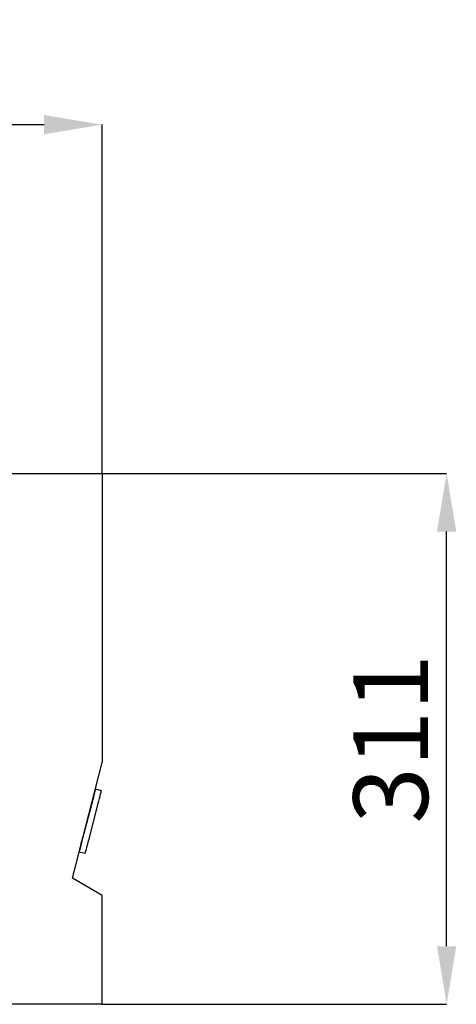
# Model space of a CAD drawing. Units: millimetres. Extents: x -2897 to 7263, y -26252 to 2488.
# Drawn here: x 5925 to 6180, y -13310 to -12734 of the extents above; entities that cross this region are included whole.
import ezdxf

# ---------------------------------------------------------------- set-up
doc = ezdxf.new("R2010")
doc.units = ezdxf.units.MM
doc.header["$PDSIZE"] = -1
doc.layers.add('ACOTA', color=2, linetype='Continuous')
doc.styles.add('SLDTEXTSTYLE1', font='TXT', dxfattribs={"width": 0.7})
doc.dimstyles.new('SLDDIMSTYLE1', dxfattribs={"dimtxt": 43.661418, "dimasz": 34, "dimexe": 0, "dimexo": 0.0625, "dimgap": 10.915354, "dimtad": 1, "dimdec": 1, "dimrnd": 1e-09, "dimzin": 12, "dimdsep": 46, "dimtxsty": 'SLDTEXTSTYLE1', "dimsah": 1, "dimcen": 0.09, "dimadec": 0, "dimazin": 0, "dimtfac": 1, "dimtdec": 1, "dimtofl": 0, "dimtmove": 0, "dimatfit": 3, "dimfxl": 0, "dimtolj": 1, "dimtzin": 12, "dimarcsym": 0})

# ---------------------------------------------------------------- blocks, each defined once
blk = doc.blocks.new('A$C13394')
at = {"color": 0, "linetype": 'ByBlock', "lineweight": -2}
for p, q in [((9.51, 37.67), (12.9, 36.79)), ((7.51, 29.92), (2, 8.62)), ((10.9, 29.04), (5.39, 7.75)), ((0, 0.88), (3.39, 0))]:
    blk.add_line(p, q, dxfattribs=at)
at = {"color": 0, "linetype": 'ByBlock', "lineweight": -2, "flags": 128}
for points in [[(9.51, 37.67), (9.48, 37.52), (9.36, 37.08), (9.18, 36.36), (8.93, 35.4), (8.62, 34.22), (8.28, 32.88), (7.9, 31.43), (7.51, 29.92)], [(7.51, 29.92), (7.9, 31.43), (8.28, 32.88), (8.62, 34.22), (8.93, 35.4), (9.18, 36.36), (9.36, 37.08), (9.48, 37.52), (9.51, 37.67)], [(12.9, 36.79), (12.86, 36.64), (12.75, 36.2), (12.57, 35.48), (12.32, 34.52), (12.01, 33.35), (11.67, 32.01), (11.29, 30.56), (10.9, 29.04)], [(2, 8.62), (1.61, 7.11), (1.24, 5.66), (0.89, 4.32), (0.59, 3.14), (0.34, 2.18), (0.15, 1.47), (0.04, 1.03), (0, 0.88)], [(0, 0.88), (0.04, 1.03), (0.15, 1.47), (0.34, 2.18), (0.59, 3.14), (0.89, 4.32), (1.24, 5.66), (1.61, 7.11), (2, 8.62)], [(5.39, 7.75), (5, 6.23), (4.63, 4.78), (4.28, 3.44), (3.98, 2.27), (3.73, 1.31), (3.54, 0.59), (3.43, 0.15), (3.39, 0)]]:
    blk.add_lwpolyline(points, dxfattribs=at)
blk = doc.blocks.new('A$C29465')
at = {"color": 0, "linetype": 'ByBlock', "lineweight": -2}
for p, q in [((0, 310.5), (54.6, 310.5)), ((54.6, 310.5), (54.6, 141.5)), ((37.28, 73.73), (54.6, 141.5)), ((54.6, 63.73), (37.28, 73.73)), ((54.6, 0), (54.6, 63.73)), ((54.6, 0), (0, 0))]:
    blk.add_line(p, q, dxfattribs=at)
blk.add_line((0, 0), (0, 310.5))
blk.add_blockref('A$C13394', (41.18, 88.34), dxfattribs=at)
blk = doc.blocks.new('*D2375')
at = {"layer": 'ACOTA', "color": 0, "lineweight": -2}
for p, q in [((5323.31, -12999.42), (5323.31, -12795.51)), ((5357.31, -12795.51), (5939.11, -12795.51)), ((5973.11, -12999.42), (5973.11, -12795.51))]:
    blk.add_line(p, q, dxfattribs=at)
at = {"layer": 'ACOTA', "color": 0}
for points in [[(5357.31, -12789.85), (5357.31, -12801.18), (5323.31, -12795.51)], [(5939.11, -12801.18), (5939.11, -12789.85), (5973.11, -12795.51)]]:
    blk.add_solid(points, dxfattribs=at)
at = {"layer": 'Defpoints', "color": 0}
for p in [(5973.11, -12795.51), (5323.31, -12999.49), (5973.11, -12999.49)]:
    blk.add_point(p, dxfattribs=at)
at = {"layer": 'ACOTA', "color": 0, "insert": (5648.21, -12762.77), "char_height": 43.661, "attachment_point": 5, "style": 'SLDTEXTSTYLE1'}
blk.add_mtext('\\A1;650', dxfattribs=at)
blk = doc.blocks.new('*D2376')
at = {"layer": 'ACOTA', "color": 0, "lineweight": -2}
for p, q in [((5973.18, -12999.49), (6174.71, -12999.49)), ((6174.71, -13275.99), (6174.71, -13033.49)), ((5973.18, -13309.99), (6174.71, -13309.99))]:
    blk.add_line(p, q, dxfattribs=at)
at = {"layer": 'ACOTA', "color": 0}
for points in [[(6180.37, -13033.49), (6169.04, -13033.49), (6174.71, -12999.49)], [(6169.04, -13275.99), (6180.37, -13275.99), (6174.71, -13309.99)]]:
    blk.add_solid(points, dxfattribs=at)
at = {"layer": 'Defpoints', "color": 0}
for p in [(5973.11, -12999.49), (6174.71, -12999.49), (5973.11, -13309.99)]:
    blk.add_point(p, dxfattribs=at)
at = {"layer": 'ACOTA', "color": 0, "insert": (6141.96, -13154.74), "char_height": 43.661, "attachment_point": 5, "rotation": 90, "style": 'SLDTEXTSTYLE1'}
blk.add_mtext('\\A1;311', dxfattribs=at)

msp = doc.modelspace()

# ---------------------------------------------------------------- block references
msp.add_blockref('A$C29465', (5918.51, -13309.99))

# ---------------------------------------------------------------- dimensions: what is measured, and where the dimension line sits
at = {"layer": 'ACOTA'}
dim = msp.add_linear_dim(base=(5973.11, -12795.51), p1=(5323.31, -12999.49), p2=(5973.11, -12999.49), dimstyle='SLDDIMSTYLE1', override={"dimdec": 0}, dxfattribs=at)
dim.commit()
dim.dimension.update_dxf_attribs({"geometry": '*D2375', "text_midpoint": (5648.21, -12762.77)})
dim = msp.add_linear_dim(base=(6174.7076, -12999.4872), p1=(5973.1149, -13309.9905), p2=(5973.1149, -12999.4872), angle=90, dimstyle='SLDDIMSTYLE1', override={"dimdec": 0}, dxfattribs=at)
dim.commit()
dim.dimension.update_dxf_attribs({"geometry": '*D2376', "text_midpoint": (6141.9615, -13154.7388)})

doc.saveas('drawing.dxf')
